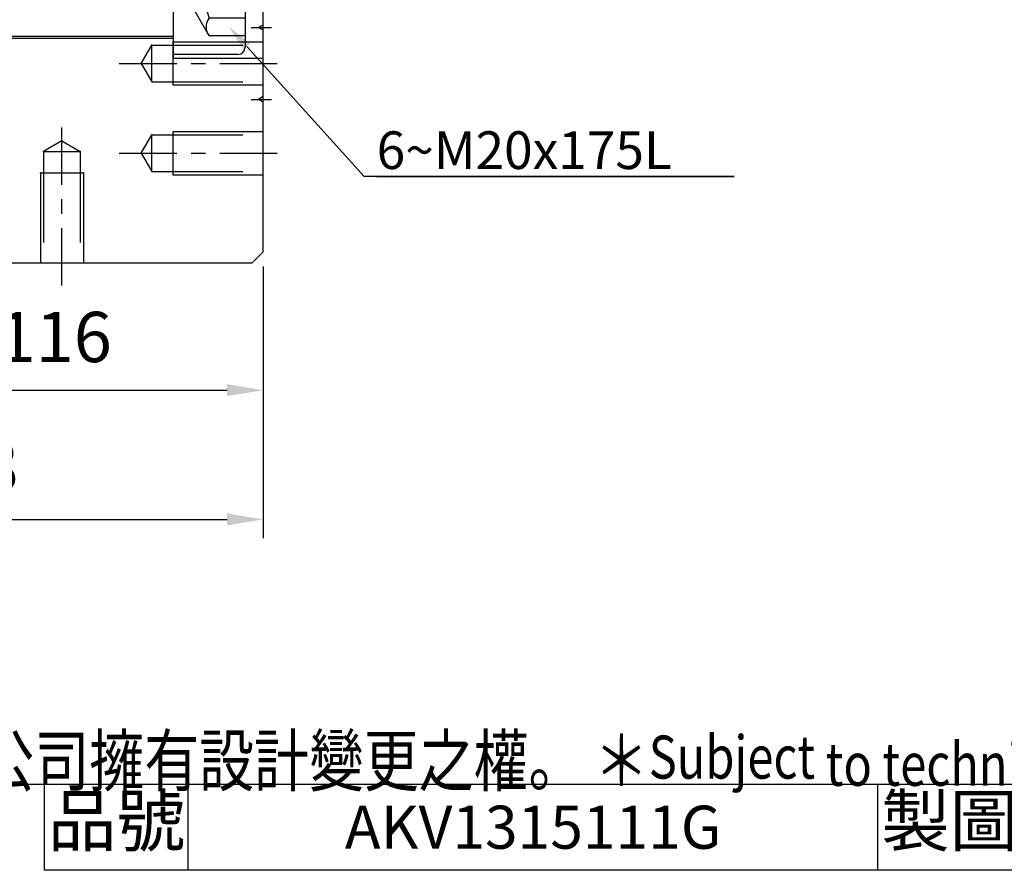
# Model space of a CAD drawing. Units: millimetres. Extents: x -20 to 1128, y -24 to 780.
# Drawn here: x 377 to 651, y -24 to 213 of the extents above; entities that cross this region are included whole.
import ezdxf
from ezdxf.enums import TextEntityAlignment as Align

# ---------------------------------------------------------------- set-up
doc = ezdxf.new("R2010")
doc.units = ezdxf.units.MM
doc.header["$LTSCALE"] = 4
doc.linetypes.add('CENTER', pattern=[7, 4, -1, 1, -1])
doc.linetypes.add('HIDDEN', pattern=[9.525, 6.35, -3.175])
for name, color, linetype, lineweight in [('AM_4N', 92, 'Continuous', 25), ('AM_5', 1, 'Continuous', 25), ('AM_BOR', 7, 'Continuous', 50), ('遮蔽用', 255, 'Continuous', 211)]:
    doc.layers.add(name, color=color, linetype=linetype, lineweight=lineweight)
for name, color, linetype in [('BORDER', 7, 'Continuous'), ('CENTER', 4, 'CENTER'), ('DRAW', 7, 'Continuous'), ('HIDDEN', 3, 'HIDDEN')]:
    doc.layers.add(name, color=color, linetype=linetype)
doc.styles.get("Standard").update_dxf_attribs({"font": 'romans.shx', "bigfont": 'CHINESET.SHX'})
doc.dimstyles.new('AM_ISO$0', dxfattribs={"dimtxt": 3.5, "dimasz": 2.5, "dimexe": 1.3, "dimexo": 1, "dimgap": 1.5, "dimtad": 1, "dimdec": 3, "dimdsep": 46, "dimtxsty": 'Standard', "dimblk1": '_ACMFILLED15', "dimblk2": '_ACMFILLED15', "dimcen": 0, "dimclrd": 2, "dimclre": 2, "dimclrt": 1, "dimaunit": 1, "dimadec": 3, "dimazin": 2, "dimtfac": 0.65, "dimtdec": 3, "dimtix": 1, "dimtmove": 0, "dimatfit": 3, "dimfxl": 0, "dimlwd": -1, "dimlwe": -1, "dimarcsym": 0})

# ---------------------------------------------------------------- blocks, each defined once
blk = doc.blocks.new('A4H')
at = {"layer": 'BORDER'}
blk.add_line((0, 0), (282, 0), dxfattribs=at)
blk = doc.blocks.new('AG-A4H(夾頭)標題欄')
at = {"layer": 'BORDER', "color": 2}
for p, q in [((-186, -6), (-186, 0)), ((-176, -6), (-176, 0)), ((-128, -6), (-128, 0)), ((-98, -6), (-186, -6))]:
    blk.add_line(p, q, dxfattribs=at)
at = {"layer": 'AM_BOR', "color": 1, "insert": (-244, -0.119), "char_height": 3, "width": 148, "attachment_point": 7}
blk.add_mtext('{\\H1.1667x;\\W0.8;＊為確保產品品質日益精進，敝公司擁有設計變更之權。\\H0.85712x; \\H1.1667x;＊\\H0.85714x;Subject to technical changes。}', dxfattribs=at)
at = {"layer": 'AM_BOR', "color": 1, "width": 0.9}
blk.add_attdef('型號', text='', height=3.5, dxfattribs=at).set_placement((-264, 174.25), align=Align.MIDDLE_CENTER)
at = {"layer": 'AM_BOR', "color": 1}
for tag, p in [('楔心行程', (-236.5, 174.25)), ('爪行程', (-215.5, 174.25)), ('最大夾持徑', (-194.5, 174.25)), ('最小夾持徑', (-175.5, 174.25)), ('容許推力', (-151, 174.25)), ('最大夾持力', (-121, 174.25)), ('最高轉數', (-91, 174.25)), ('重量', (-46, 174.25)), ('GD', (-66, 174.25)), ('A.1', (-252, -3))]:
    blk.add_attdef(tag, text='', height=3, dxfattribs=at).set_placement(p, align=Align.MIDDLE_CENTER)
at = {"layer": 'AM_BOR'}
blk.add_attdef('名稱', (-280, 6.744), '', height=6, dxfattribs=at)
at = {"layer": 'AM_BOR', "width": 0.8}
blk.add_attdef('NAME', (-220, 6.744), '', height=5.3, dxfattribs=at)
at = {"layer": 'AM_BOR', "color": 1}
blk.add_attdef('GEN-TITLE-DWG{10.8}', text='', height=3, dxfattribs=at).set_placement((-43, -3), align=Align.MIDDLE_LEFT)
at = {"layer": 'BORDER', "color": 1, "char_height": 3.5, "width": 10, "attachment_point": 5}
for s, insert in [('品號', (-181, -3)), ('製圖', (-123, -3))]:
    blk.add_mtext(s, dxfattribs=dict(at, insert=insert))
at = {"layer": 'BORDER', "color": 5}
for tag, p, height in [('核准日期', (-25.336, 145.493), 1.8), ('確認章', (-21.893, 138.226), 2.8)]:
    blk.add_attdef(tag, p, '', height=height, dxfattribs=at)
at = {"layer": 'BORDER', "color": 1}
for tag, height, p in [('製圖', 4, (-108, -3)), ('圖號', 3, (-152, -3))]:
    blk.add_attdef(tag, text='', height=height, dxfattribs=at).set_placement(p, align=Align.MIDDLE_CENTER)
at = {"layer": 'BORDER', "color": 1, "width": 0.8}
blk.add_attdef('製圖日期', text='', height=3, dxfattribs=at).set_placement((-74.063, -3.177), align=Align.MIDDLE_CENTER)
at = {"layer": '遮蔽用', "color": 7, "lineweight": 211}
blk.add_attdef('●', (-30.153, 132.116), '', height=28, dxfattribs=at)
blk = doc.blocks.new('*D27')
at = {"layer": 'AM_5', "color": 2}
for p, q in [((328.82, 144.16), (328.82, 104.48)), ((444.82, 144.16), (444.82, 104.48)), ((338.82, 109.68), (434.82, 109.68))]:
    blk.add_line(p, q, dxfattribs=at)
for points in [[(338.82, 111.35), (338.82, 108.01), (328.82, 109.68)], [(434.82, 111.35), (434.82, 108.01), (444.82, 109.68)]]:
    blk.add_solid(points, dxfattribs=at)
at = {"layer": 'Defpoints', "color": 0}
for p in [(328.82, 148.16), (444.82, 148.16), (444.82, 109.68)]:
    blk.add_point(p, dxfattribs=at)
at = {"layer": 'AM_5', "color": 1, "insert": (386.82, 122.68), "char_height": 14, "attachment_point": 5}
blk.add_mtext('116', dxfattribs=at)
blk = doc.blocks.new('_ACMFILLED15')
at = {"color": 0}
blk.add_trace([(-1, -0.132), (-1, 0.132), (0, 0)], dxfattribs=at)
blk = doc.blocks.new('FSW188610')
at = {"layer": 'AM_4N'}
for p, q in [((43, 23.47), (44.53, 25)), ((-9, 23.47), (43, 23.47)), ((-9, 6.53), (43, 6.53)), ((43, 6.53), (44.53, 5))]:
    blk.add_line(p, q, dxfattribs=at)
at = {"layer": 'CENTER'}
blk.add_line((-15, 15), (192, 15), dxfattribs=at)
at = {"layer": 'DRAW'}
for p, q in [((184, 30), (166, 30)), ((166, 30), (166, 0)), ((186, 28), (186, 2)), ((-7.47, 25), (-9, 23.47)), ((166, 25), (-7.47, 25)), ((-7.47, 5), (-7.47, 25)), ((43, 5), (43, 25)), ((-9, 6.53), (-9, 23.47)), ((-7.47, 5), (-9, 6.53)), ((166, 5), (-7.47, 5)), ((184, 0), (166, 0))]:
    blk.add_line(p, q, dxfattribs=at)
for centre, start, end in [((184, 28), 0, 90), ((184, 2), 270, 0)]:
    blk.add_arc(centre, 2, start, end, dxfattribs=at)
at = {"layer": 'HIDDEN', "color": 6}
for p, q in [((176, 24.82), (170.33, 15)), ((186, 24.82), (176, 24.82)), ((186, 19.91), (176, 19.91)), ((176, 5.18), (170.33, 15)), ((186, 10.09), (176, 10.09)), ((186, 5.18), (176, 5.18))]:
    blk.add_line(p, q, dxfattribs=at)
for centre, radius, start, end in [((179.16, 22.36), 4, 142.1211, 217.8789), ((189.88, 15), 14.73, 160.5288, 199.4712), ((179.16, 7.64), 4, 142.1211, 217.8789)]:
    blk.add_arc(centre, radius, start, end, dxfattribs=at)
blk = doc.blocks.new('*D32')
at = {"layer": 'AM_5', "color": 2}
for p, q in [((276.82, 191.66), (276.82, 68.5)), ((444.82, 144.16), (444.82, 68.5)), ((286.82, 73.7), (434.82, 73.7))]:
    blk.add_line(p, q, dxfattribs=at)
for points in [[(286.82, 75.37), (286.82, 72.04), (276.82, 73.7)], [(434.82, 75.37), (434.82, 72.04), (444.82, 73.7)]]:
    blk.add_solid(points, dxfattribs=at)
at = {"layer": 'Defpoints', "color": 0}
for p in [(276.82, 195.66), (444.82, 148.16), (444.82, 73.7)]:
    blk.add_point(p, dxfattribs=at)
at = {"layer": 'AM_5', "color": 1, "insert": (360.82, 86.7), "char_height": 14, "attachment_point": 5}
blk.add_mtext('168', dxfattribs=at)
blk = doc.blocks.new('*S42')
at = {"layer": 'AM_5', "color": 2}
for p, q in [((472.95, 169.16), (440.28, 205.4)), ((575.95, 169.16), (472.95, 169.16)), ((476.45, 169.16), (575.95, 169.16))]:
    blk.add_line(p, q, dxfattribs=at)
at = {"layer": 'AM_5', "color": 2, "linetype": 'Continuous'}
blk.add_trace([(441.21, 206.24), (439.35, 204.56), (435.26, 210.97)], dxfattribs=at)
at = {"layer": 'AM_5', "color": 1, "insert": (476.45, 181.76), "char_height": 10.5, "attachment_point": 1}
blk.add_mtext('6~M20x175L', dxfattribs=at)

msp = doc.modelspace()

# ---------------------------------------------------------------- linework, layer by layer
at = {"layer": 'CENTER'}
for p, q in [((441.4835, 210.665), (447.1337, 210.665)), ((441.4835, 190.665), (447.1337, 190.665))]:
    msp.add_line(p, q, dxfattribs=at)
at = {"layer": 'CENTER', "linetype": 'CENTER'}
for p, q in [((404.7943, 200.665), (451.8335, 200.665)), ((388.8161, 138.8282), (388.8161, 183.389)), ((404.7943, 175.665), (451.8335, 175.665))]:
    msp.add_line(p, q, dxfattribs=at)
at = {"layer": 'DRAW'}
for p, q in [((444.8161, 148.165), (444.8161, 523.165)), ((419.8161, 234.165), (419.8161, 202.165)), ((334.8161, 207.665), (419.8161, 207.665)), ((419.8161, 202.165), (444.8161, 202.165)), ((441.8161, 145.165), (444.8161, 148.165)), ((331.8161, 145.165), (441.8161, 145.165))]:
    msp.add_line(p, q, dxfattribs=at)
at = {"layer": 'HIDDEN'}
for p, q in [((444.8161, 211.415), (443.517, 210.665)), ((444.8161, 209.915), (443.517, 210.665)), ((444.8161, 191.415), (443.517, 190.665)), ((444.8161, 189.915), (443.517, 190.665))]:
    msp.add_line(p, q, dxfattribs=at)
at = {"layer": 'HIDDEN', "linetype": 'HIDDEN'}
for p, q in [((410.8716, 200.665), (413.8161, 205.765)), ((413.8161, 205.765), (444.8161, 205.765)), ((413.8161, 195.565), (413.8161, 205.765)), ((419.8161, 206.665), (444.8161, 206.665)), ((419.8161, 194.665), (419.8161, 206.665)), ((410.8716, 200.665), (413.8161, 195.565)), ((413.8161, 195.565), (444.8161, 195.565)), ((419.8161, 194.665), (444.8161, 194.665)), ((419.8161, 181.665), (444.8161, 181.665)), ((419.8161, 169.665), (419.8161, 181.665)), ((388.8161, 179.1095), (383.7161, 176.165)), ((388.8161, 179.1095), (393.9161, 176.165)), ((410.8716, 175.665), (413.8161, 180.765)), ((413.8161, 180.765), (444.8161, 180.765)), ((413.8161, 170.565), (413.8161, 180.765)), ((383.7161, 176.165), (383.7161, 145.165)), ((383.7161, 176.165), (393.9161, 176.165)), ((393.9161, 176.165), (393.9161, 145.165)), ((410.8716, 175.665), (413.8161, 170.565)), ((382.8161, 170.165), (382.8161, 145.165)), ((382.8161, 170.165), (394.8161, 170.165)), ((394.8161, 170.165), (394.8161, 145.165)), ((413.8161, 170.565), (444.8161, 170.565)), ((419.8161, 169.665), (444.8161, 169.665))]:
    msp.add_line(p, q, dxfattribs=at)
at = {"layer": 'HIDDEN', "linetype": 'Continuous'}
for p in [(413.8161, 205.765), (419.8161, 206.665), (419.8161, 194.665), (388.8161, 179.1095), (413.8161, 180.765), (383.7161, 176.165), (393.9161, 176.165), (382.8161, 170.165), (394.8161, 170.165), (419.8161, 169.665)]:
    msp.add_point(p, dxfattribs=at)

# ---------------------------------------------------------------- block references
at = {"layer": 'AM_5'}
msp.add_blockref('*S42', (0, 0), dxfattribs=at)
at = {"layer": 'BORDER', "lineweight": 0, "xscale": 4, "yscale": 4, "zscale": 4}
msp.add_blockref('A4H', (0, 0), dxfattribs=at)
at = {"layer": 'DRAW', "lineweight": 0}
ref = msp.add_blockref('AG-A4H(夾頭)標題欄', (1128, 0), dxfattribs=dict(at, xscale=4, yscale=4, zscale=4))
ref.add_attrib('圖號', 'AKV1315111G', dxfattribs={"layer": 'BORDER', "color": 1, "height": 12}).set_placement((520, -12), align=Align.MIDDLE_CENTER)
at = {"layer": 'DRAW'}
msp.add_blockref('FSW188610', (253.8161, 203.165), dxfattribs=at)

# ---------------------------------------------------------------- dimensions: what is measured, and where the dimension line sits
at = {"layer": 'AM_5'}
dim = msp.add_linear_dim(base=(444.8161, 73.7024), p1=(276.8161, 195.665), p2=(444.8161, 148.165), angle=0, dimstyle='AM_ISO$0', override={"dimscale": 4, "dimdec": 3}, dxfattribs=at)
dim.commit()
dim.dimension.update_dxf_attribs({"geometry": '*D32', "text_midpoint": (360.8161, 86.7024)})
dim = msp.add_linear_dim(base=(444.8161, 109.6812), p1=(328.8161, 148.165), p2=(444.8161, 148.165), dimstyle='AM_ISO$0', override={"dimscale": 4, "dimdec": 3}, dxfattribs=at)
dim.commit()
dim.dimension.update_dxf_attribs({"geometry": '*D27', "text_midpoint": (386.8161, 122.6812)})

doc.saveas('drawing.dxf')
